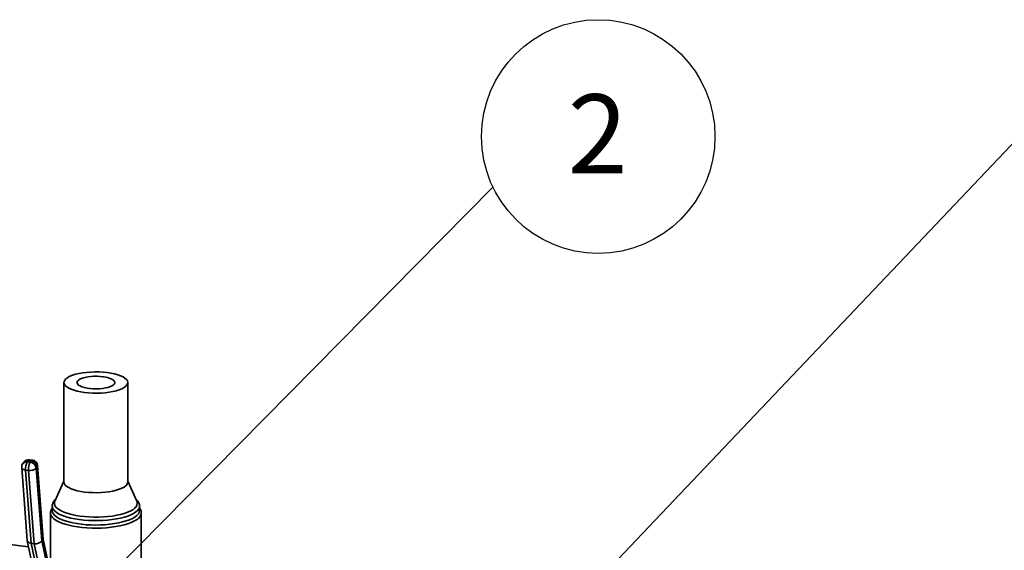
# Paper-space layout 'Blatt1' of a CAD drawing. Units: millimetres. Extents: x 0 to 6300, y 0 to 4455.
# Drawn here: x 4355 to 5008, y 3080 to 3432 of the extents above; entities that cross this region are included whole.
import ezdxf

# ---------------------------------------------------------------- set-up
doc = ezdxf.new("R2010")
doc.units = ezdxf.units.MM
doc.layers.add('1', color=7, linetype='Continuous')
doc.styles.add('SLDTEXTSTYLE0', font='TXT', dxfattribs={"width": 0.605})
doc.dimstyles.new('SLDDIMSTYLE2', dxfattribs={"dimtxt": 0.18, "dimasz": 12, "dimexe": 0, "dimexo": 0.0625, "dimgap": 0, "dimtad": 0, "dimtih": 1, "dimtoh": 1, "dimdec": 0, "dimrnd": 1e-09, "dimzin": 0, "dimdsep": 46, "dimtxsty": 'Standard', "dimblk1": 'DOT', "dimblk2": 'DOT', "dimsah": 1, "dimcen": 0.09, "dimadec": 0, "dimazin": 0, "dimtfac": 12, "dimtdec": 0, "dimtofl": 0, "dimtmove": 0, "dimatfit": 3, "dimldrblk": 'DOT', "dimfxl": 1, "dimfrac": 2, "dimtolj": 1, "dimtzin": 0, "dimarcsym": 0})

# ---------------------------------------------------------------- blocks, each defined once
blk = doc.blocks.new('SW_NOTE_0_12')
at = {"layer": '1', "color": 0, "ltscale": 15}
blk.add_circle((69.9, 33.5), 77.51, dxfattribs=at)
at = {"layer": '1', "color": 0, "ltscale": 15, "insert": (69.54, 61.52), "char_height": 52.5, "attachment_point": 2, "style": 'SLDTEXTSTYLE0'}
blk.add_mtext('2', dxfattribs=at)
blk = doc.blocks.new('_Dot')
at = {"color": 0, "linetype": 'ByBlock', "lineweight": -2}
blk.add_line((-0.5, 0), (-1, 0), dxfattribs=at)
at = {"color": 0, "linetype": 'ByBlock', "const_width": 0.5}
blk.add_lwpolyline([(-0.25, 0, 1), (0.25, 0, 1)], format="xyb", close=True, dxfattribs=at)

psp = doc.layouts.new('Blatt1')

# ---------------------------------------------------------------- linework, layer by layer
at = {"color": 7, "linetype": 'Continuous', "lineweight": 35, "ltscale": 15}
for p, q in [((4384.13, 3191.68), (4384.13, 3125.69)), ((4426.53, 3125.69), (4426.53, 3191.68)), ((4357.53, 3138.88), (4356.84, 3137.92)), ((4360.51, 3140.02), (4359.82, 3139.05)), ((4359.82, 3139.05), (4361.69, 3138.82)), ((4362.38, 3139.78), (4360.51, 3140.02)), ((4363.15, 3140.28), (4361.28, 3140.51)), ((4361.69, 3138.82), (4362.38, 3139.78)), ((4356.09, 3135.28), (4359.76, 3086.94)), ((4360.56, 3133.41), (4358.69, 3133.65)), ((4358.69, 3133.65), (4362.38, 3085.03)), ((4364.25, 3084.8), (4360.56, 3133.41)), ((4366.39, 3135.84), (4365.69, 3134.87)), ((4365.69, 3134.87), (4369.35, 3086.71)), ((4370.11, 3086.76), (4366.39, 3135.84)), ((4370.35, 3087.71), (4366.63, 3136.61)), ((4384.13, 3126.21), (4378.13, 3112.9)), ((4432.52, 3112.9), (4426.53, 3126.21)), ((4375.18, 3105.12), (4375.18, 3065.33)), ((4376.33, 3109.72), (4376.33, 3106.83)), ((4434.33, 3109.72), (4434.32, 3109.64)), ((4434.33, 3106.83), (4434.33, 3109.72)), ((4435.48, 3033.11), (4435.48, 3105.12)), ((4359.79, 3086.75), (4367.45, 3051.12)), ((4369.35, 3086.71), (4377.17, 3050.34)), ((4377.78, 3051.11), (4370.11, 3086.76)), ((4378.03, 3052.08), (4370.34, 3087.81)), ((4360.64, 3082.79), (4344.96, 3084.76)), ((4364.25, 3084.8), (4362.38, 3085.03)), ((4362.38, 3085.03), (4370.06, 3049.33)), ((4371.93, 3049.1), (4364.25, 3084.8))]:
    psp.add_line(p, q, dxfattribs=at)
at = {"color": 7, "linetype": 'Continuous', "lineweight": 35, "ltscale": 15, "flags": 128}
for points in [[(4425.16, 3189.18), (4424.01, 3188.34), (4422.54, 3187.56), (4420.78, 3186.84), (4418.75, 3186.21), (4416.5, 3185.68), (4414.05, 3185.24), (4411.45, 3184.92), (4408.75, 3184.71), (4405.99, 3184.62), (4403.22, 3184.65), (4400.48, 3184.8), (4397.83, 3185.07), (4395.31, 3185.45), (4392.95, 3185.94), (4390.81, 3186.53), (4388.92, 3187.21), (4387.31, 3187.96), (4386, 3188.77), (4385.03, 3189.64), (4384.4, 3190.54), (4384.14, 3191.46), (4384.23, 3192.38), (4384.69, 3193.3), (4385.49, 3194.18), (4386.64, 3195.02), (4388.11, 3195.81), (4389.87, 3196.52), (4391.9, 3197.15), (4394.16, 3197.69), (4396.6, 3198.12), (4399.2, 3198.45), (4401.9, 3198.66), (4404.66, 3198.74), (4407.43, 3198.71), (4410.17, 3198.56), (4412.82, 3198.29), (4415.34, 3197.91), (4417.7, 3197.42), (4419.84, 3196.83), (4421.73, 3196.16), (4423.34, 3195.4), (4424.65, 3194.59), (4425.62, 3193.72), (4426.25, 3192.82), (4426.51, 3191.9), (4426.42, 3190.98), (4425.96, 3190.07), (4425.16, 3189.18)], [(4417.02, 3190.21), (4416.1, 3189.57), (4414.88, 3188.99), (4413.38, 3188.49), (4411.65, 3188.09), (4409.73, 3187.78), (4407.69, 3187.59), (4405.58, 3187.52), (4403.47, 3187.56), (4401.41, 3187.73), (4399.46, 3188), (4397.68, 3188.39), (4396.11, 3188.86), (4394.82, 3189.42), (4393.83, 3190.05), (4393.16, 3190.72), (4392.85, 3191.42), (4392.9, 3192.13), (4393.3, 3192.82), (4394.05, 3193.48), (4395.12, 3194.09), (4396.49, 3194.63), (4398.11, 3195.08), (4399.94, 3195.44), (4401.93, 3195.69), (4404.01, 3195.83), (4406.13, 3195.84), (4408.22, 3195.73), (4410.24, 3195.51), (4412.11, 3195.18), (4413.79, 3194.75), (4415.22, 3194.23), (4416.37, 3193.63), (4417.2, 3192.98), (4417.69, 3192.3), (4417.82, 3191.59), (4417.6, 3190.89), (4417.02, 3190.21)], [(4356.09, 3135.28), (4356.2, 3134.9), (4356.45, 3134.55), (4356.85, 3134.24), (4357.37, 3133.98), (4357.99, 3133.78), (4358.69, 3133.65)], [(4425.16, 3123.19), (4424.01, 3122.35), (4422.54, 3121.56), (4420.78, 3120.85), (4418.75, 3120.22), (4416.5, 3119.68), (4414.05, 3119.24), (4411.45, 3118.92), (4408.75, 3118.71), (4405.99, 3118.62), (4403.22, 3118.65), (4400.48, 3118.81), (4397.83, 3119.07), (4395.31, 3119.46), (4392.95, 3119.95), (4390.81, 3120.53), (4388.92, 3121.21), (4387.31, 3121.96), (4386, 3122.78), (4385.03, 3123.64), (4384.4, 3124.54), (4384.14, 3125.46), (4384.13, 3125.69)], [(4431.05, 3108.3), (4429.77, 3107.35), (4428.18, 3106.44), (4426.29, 3105.61), (4424.12, 3104.85), (4421.71, 3104.18), (4419.08, 3103.61), (4416.28, 3103.14), (4413.33, 3102.77), (4410.28, 3102.53), (4407.17, 3102.4), (4404.03, 3102.39), (4400.9, 3102.5), (4397.84, 3102.72), (4394.87, 3103.06), (4392.04, 3103.52), (4389.38, 3104.07), (4386.93, 3104.73), (4384.72, 3105.47), (4382.78, 3106.29), (4381.13, 3107.18), (4379.8, 3108.13), (4378.8, 3109.12), (4378.15, 3110.15), (4377.85, 3111.19), (4377.9, 3112.24), (4378.13, 3112.9)], [(4435.48, 3105.11), (4435.46, 3104.76), (4435.16, 3103.67), (4434.52, 3102.61), (4433.53, 3101.57), (4432.21, 3100.57), (4430.58, 3099.63), (4428.65, 3098.75), (4426.45, 3097.95), (4424, 3097.23), (4421.33, 3096.6), (4418.47, 3096.08), (4415.46, 3095.66), (4412.33, 3095.35), (4409.12, 3095.15), (4405.86, 3095.07), (4402.6, 3095.11), (4399.37, 3095.27), (4396.21, 3095.54), (4393.15, 3095.93), (4390.24, 3096.42), (4387.51, 3097.01), (4384.98, 3097.7), (4382.7, 3098.48), (4380.68, 3099.33), (4378.94, 3100.26), (4377.52, 3101.24), (4376.42, 3102.26), (4375.66, 3103.32), (4375.25, 3104.4), (4375.18, 3105.12)], [(4434.32, 3109.64), (4434.22, 3108.89), (4433.77, 3107.83), (4432.98, 3106.8), (4431.85, 3105.81), (4430.39, 3104.86), (4428.64, 3103.97), (4426.6, 3103.15), (4424.3, 3102.41), (4421.78, 3101.76), (4419.05, 3101.2), (4416.15, 3100.75), (4413.13, 3100.41), (4410.01, 3100.18), (4406.83, 3100.06), (4403.64, 3100.07), (4400.46, 3100.19), (4397.35, 3100.42), (4394.33, 3100.77), (4391.44, 3101.23), (4388.73, 3101.79), (4386.21, 3102.45), (4383.93, 3103.19), (4381.9, 3104.02), (4380.17, 3104.91), (4378.73, 3105.86), (4377.62, 3106.86), (4376.85, 3107.89), (4376.42, 3108.95), (4376.33, 3109.72)], [(4432.45, 3103.41), (4431.16, 3102.44), (4429.55, 3101.52), (4427.65, 3100.66), (4425.48, 3099.88), (4423.07, 3099.18), (4420.43, 3098.58), (4417.62, 3098.07), (4414.66, 3097.68), (4411.58, 3097.39), (4408.43, 3097.22), (4405.23, 3097.16), (4402.05, 3097.22), (4398.9, 3097.4), (4395.82, 3097.7), (4392.87, 3098.1), (4390.06, 3098.61), (4387.44, 3099.22), (4385.04, 3099.92), (4382.88, 3100.71), (4381, 3101.57), (4379.41, 3102.49), (4378.13, 3103.47), (4377.19, 3104.49), (4376.59, 3105.53), (4376.33, 3106.59), (4376.33, 3106.83)]]:
    psp.add_lwpolyline(points, dxfattribs=at)
at = {"color": 7, "linetype": 'Continuous', "lineweight": 35, "ltscale": 225}
for centre, radius, start, end in [((4360.08, 3135.58), 4, 144.22604, 184.34111), ((4359.28, 3135.97), 3.13, 80.17141, 141.48408), ((4360.78, 3136.54), 4, 82.81924, 144.22604), ((4359.98, 3136.93), 3.13, 80.17141, 141.48408), ((4368.06, 3134.52), 9.41, 151.17235, 185.27876), ((4361.31, 3139.62), 0.895, 92.42435, 153.58391), ((4369.93, 3134.28), 9.41, 151.17235, 185.27876), ((4361.13, 3134.25), 4.6, 7.81845, 83.064), ((4363.18, 3139.38), 0.895, 92.42435, 153.58391), ((4361.83, 3135.21), 4.6, 7.81845, 83.064), ((4362.65, 3136.31), 4, 4.34111, 82.81924), ((4361.68, 3139.26), 5.95, 259.21934, 312.4836), ((4365.51, 3136.54), 1.13, 321.15955, 3.46811), ((4423.14, 3125.91), 3.39, 306.41191, 356.14019), ((4428.87, 3111.53), 3.9, 303.95545, 20.58773), ((4429.78, 3107.1), 4.55, 305.94756, 356.60454)]:
    psp.add_arc(centre, radius, start, end, dxfattribs=at)
for centre, start_param, end_param in [((4363.74, 3087.42), 3.100985, 4.278901), ((4365.61, 3087.18), 4.278901, 5.849697), ((4366.37, 3087.23), 5.849697, 6.242578)]:
    psp.add_ellipse(centre, major_axis=(3.96, 0.57), ratio=0.595993, start_param=start_param, end_param=end_param, dxfattribs=at)
at = {"color": 7, "linetype": 'Continuous', "lineweight": 35, "ltscale": 15}
for points, knots in [([(4378.75, 3114.4), (4378.53, 3114.2), (4377.95, 3113.66), (4377.21, 3112.72), (4376.63, 3111.57), (4376.34, 3110.55), (4376.36, 3109.93), (4376.37, 3109.72)], [0, 0, 0, 0, 0.154687, 0.413514, 0.652665, 0.879465, 1, 1, 1, 1]), ([(4434.29, 3109.6), (4434.3, 3109.74), (4434.36, 3110.29), (4434.12, 3111.26), (4433.61, 3112.43), (4432.85, 3113.51), (4432.16, 3114.15), (4431.82, 3114.46)], [0, 0, 0, 0, 0.073191, 0.30012, 0.527365, 0.765699, 1, 1, 1, 1]), ([(4376.33, 3108.43), (4376.26, 3108.35), (4375.91, 3107.93), (4375.52, 3107.06), (4375.19, 3106.02), (4375.21, 3105.36), (4375.22, 3105.12)], [0, 0, 0, 0, 0.085345, 0.450251, 0.796149, 1, 1, 1, 1]), ([(4435.44, 3105.1), (4435.44, 3105.36), (4435.46, 3106.05), (4435.11, 3107.12), (4434.71, 3107.97), (4434.38, 3108.38), (4434.33, 3108.44)], [0, 0, 0, 0, 0.218201, 0.573053, 0.933681, 1, 1, 1, 1])]:
    psp.add_open_spline(points, degree=3, knots=knots, dxfattribs=at)

# ---------------------------------------------------------------- block references
at = {"layer": '1', "ltscale": 15}
psp.add_blockref('SW_NOTE_0_12', (4668.93, 3321.35), dxfattribs=at)

# ---------------------------------------------------------------- leaders
for points in [[(4662.09, 2980.11), (5016.99, 3353.39)], [(4415.38, 3064.89), (4668.93, 3321.35)], [(4951.65, 2842.42), (5349.03, 3319.9)]]:
    psp.add_leader(points, dimstyle='SLDDIMSTYLE2', dxfattribs=at)

doc.saveas('drawing.dxf')
